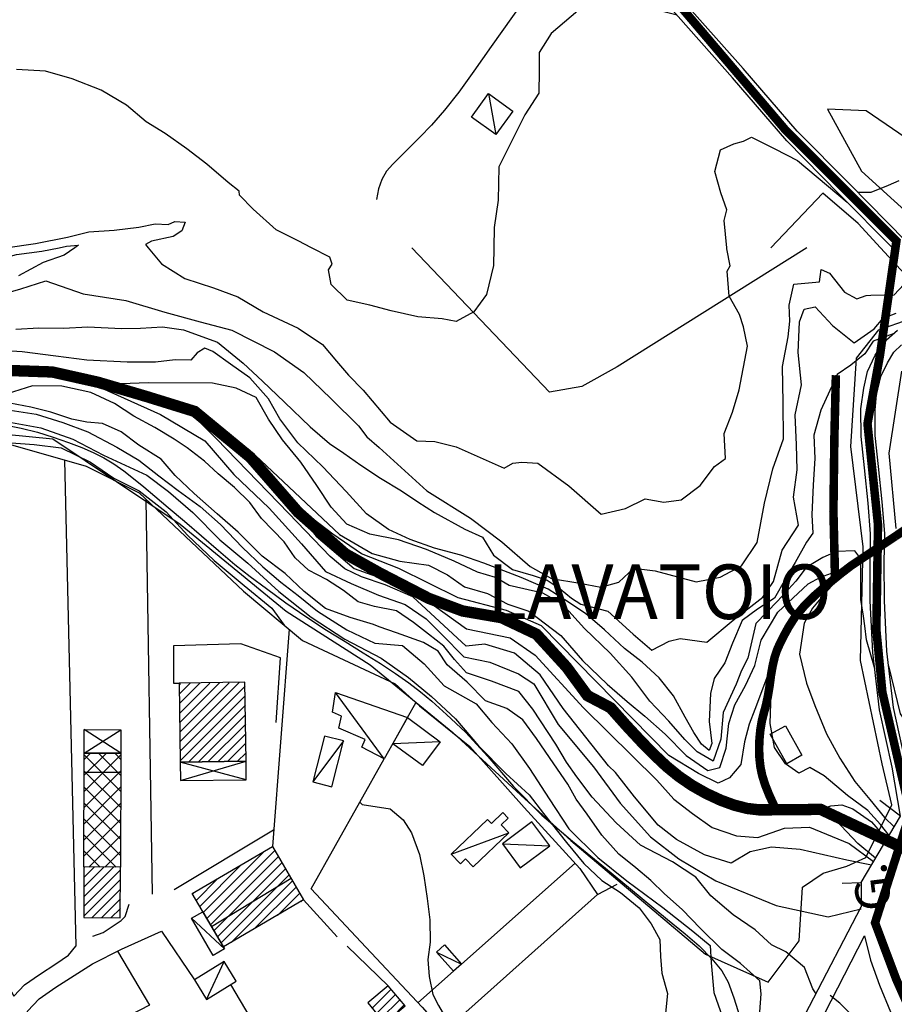
# Model space of a CAD drawing. Units: millimetres. Extents: x 1767 to 6811, y 135 to 3553.
# Drawn here: x 3653 to 3807, y 1251 to 1425 of the extents above; entities that cross this region are included whole.
import ezdxf
from ezdxf.enums import TextEntityAlignment as Align

# ---------------------------------------------------------------- set-up
doc = ezdxf.new("R2010")
doc.units = ezdxf.units.MM
doc.linetypes.add('NASCOSTA', pattern=[9.525, 6.35, -3.175])
for name, color, linetype in [('Base_topografica_5000', 8, 'Continuous'), ('CAMP', 253, 'Continuous'), ('Edifici', 4, 'Continuous'), ('FIUME', 142, 'Continuous'), ('TESTI', 7, 'Continuous'), ('Tubazione_addutrice', 20, 'NASCOSTA')]:
    doc.layers.add(name, color=color, linetype=linetype)
doc.styles.add('ARIAL', font='ARIAL.TTF')

# ---------------------------------------------------------------- blocks, each defined once
blk = doc.blocks.new('CAMP_F757FB47')
at = {"layer": 'CAMP'}
for p, q in [((1506477.239, 5063266.307), (1506480.572, 5063269.64)), ((1506478.01, 5063265.381), (1506481.344, 5063268.715)), ((1506478.782, 5063264.456), (1506482.115, 5063267.789)), ((1506480.733, 5063264.709), (1506482.887, 5063266.864))]:
    blk.add_line(p, q, dxfattribs=at)
blk = doc.blocks.new('CAMP_D08C2CEC')
at = {"layer": 'CAMP'}
for p, q in [((1506447.524, 5063283.121), (1506458.299, 5063293.896)), ((1506458.519, 5063292.419), (1506460.116, 5063294.016)), ((1506448.151, 5063282.051), (1506458.519, 5063292.419)), ((1506458.519, 5063290.722), (1506460.743, 5063292.946)), ((1506446.897, 5063284.191), (1506454.203, 5063291.497)), ((1506448.778, 5063280.98), (1506458.519, 5063290.722)), ((1506459.483, 5063289.989), (1506461.37, 5063291.875)), ((1506461.18, 5063289.989), (1506461.996, 5063290.805)), ((1506446.27, 5063285.261), (1506450.107, 5063289.098)), ((1506449.404, 5063279.91), (1506459.483, 5063289.989)), ((1506450.031, 5063278.84), (1506461.18, 5063289.989)), ((1506450.658, 5063277.77), (1506462.623, 5063289.735)), ((1506452.411, 5063277.825), (1506463.25, 5063288.665)), ((1506456.506, 5063280.224), (1506463.877, 5063287.594)), ((1506445.644, 5063286.332), (1506446.012, 5063286.7)), ((1506460.602, 5063282.623), (1506464.504, 5063286.524)), ((1506464.698, 5063285.021), (1506465.13, 5063285.454))]:
    blk.add_line(p, q, dxfattribs=at)
blk = doc.blocks.new('CAMP_200E03ED')
at = {"layer": 'CAMP'}
for p, q in [((1506426.531, 5063284.185), (1506432.993, 5063290.647)), ((1506426.537, 5063285.888), (1506431.734, 5063291.085)), ((1506426.542, 5063287.591), (1506430.043, 5063291.091)), ((1506426.548, 5063289.293), (1506428.351, 5063291.097)), ((1506426.554, 5063290.996), (1506426.66, 5063291.102)), ((1506426.525, 5063282.482), (1506432.987, 5063288.944)), ((1506427.92, 5063282.18), (1506432.981, 5063287.241)), ((1506429.611, 5063282.174), (1506432.975, 5063285.539)), ((1506431.302, 5063282.169), (1506432.97, 5063283.836))]:
    blk.add_line(p, q, dxfattribs=at)
blk = doc.blocks.new('CAMP_18270538')
at = {"layer": 'CAMP'}
for p, q in [((1506443.312, 5063323.224), (1506443.497, 5063323.409)), ((1506443.335, 5063321.55), (1506445.217, 5063323.433)), ((1506443.358, 5063319.876), (1506446.938, 5063323.456)), ((1506443.381, 5063318.203), (1506448.659, 5063323.48)), ((1506443.405, 5063316.529), (1506450.38, 5063323.504)), ((1506443.428, 5063314.855), (1506452.101, 5063323.528)), ((1506443.451, 5063313.181), (1506453.822, 5063323.552)), ((1506443.474, 5063311.507), (1506454.896, 5063322.929)), ((1506443.497, 5063309.833), (1506454.919, 5063321.255)), ((1506444.916, 5063309.555), (1506454.942, 5063319.581)), ((1506446.637, 5063309.579), (1506454.965, 5063317.907)), ((1506448.358, 5063309.602), (1506454.988, 5063316.233)), ((1506450.079, 5063309.626), (1506455.011, 5063314.559)), ((1506451.799, 5063309.65), (1506455.035, 5063312.885)), ((1506453.52, 5063309.674), (1506455.058, 5063311.211))]:
    blk.add_line(p, q, dxfattribs=at)
blk = doc.blocks.new('CAMP_FCE2AE54')
at = {"layer": 'CAMP'}
for p, q in [((1506426.599, 5063304.418), (1506433.06, 5063310.879)), ((1506426.608, 5063307.256), (1506430.441, 5063311.089)), ((1506426.618, 5063310.094), (1506427.622, 5063311.098)), ((1506433.039, 5063304.396), (1506426.62, 5063310.814)), ((1506433.048, 5063307.215), (1506429.17, 5063311.093)), ((1506433.057, 5063310.034), (1506432.008, 5063311.083)), ((1506426.589, 5063301.58), (1506433.051, 5063308.042)), ((1506433.029, 5063301.577), (1506426.61, 5063307.995)), ((1506426.58, 5063298.742), (1506433.041, 5063305.204)), ((1506433.02, 5063298.758), (1506426.601, 5063305.176)), ((1506426.57, 5063295.904), (1506433.032, 5063302.366)), ((1506433.01, 5063295.939), (1506426.592, 5063302.357)), ((1506426.561, 5063293.066), (1506433.022, 5063299.528)), ((1506433.001, 5063293.12), (1506426.582, 5063299.538)), ((1506432.208, 5063291.084), (1506426.573, 5063296.719)), ((1506427.423, 5063291.1), (1506433.013, 5063296.69)), ((1506429.37, 5063291.093), (1506426.563, 5063293.9)), ((1506430.242, 5063291.09), (1506433.003, 5063293.852))]:
    blk.add_line(p, q, dxfattribs=at)

msp = doc.modelspace()

# ---------------------------------------------------------------- linework, layer by layer
at = {"layer": 'Base_topografica_5000'}
for p, q in [((3735.18, 1411.59), (3736.45, 1404.38)), ((3660.6, 1347.15), (3662.6, 1261.67)), ((3676.09, 1270.81), (3674.98, 1340.22)), ((3700.1, 1317.4), (3697.16, 1279.21)), ((3716.84, 1294.59), (3708.26, 1306.29)), ((3720.93, 1301.84), (3722.39, 1304.45)), ((3664.08, 1295.59), (3670.53, 1299.71)), ((3670.52, 1295.57), (3664.09, 1299.73)), ((3709.65, 1297.76), (3704.3, 1290.54)), ((3726.69, 1297.58), (3718.33, 1297.23)), ((3692.58, 1290.92), (3680.96, 1294.02)), ((3704, 1271.74), (3716.84, 1294.59)), ((3670.51, 1292.22), (3664.06, 1292.18)), ((3679.89, 1271.59), (3697.39, 1282.14)), ((3728.58, 1277.83), (3738.76, 1281.58)), ((3737.61, 1279.64), (3745.94, 1279.27)), ((3730.42, 1258.51), (3750.41, 1276.25)), ((3700.48, 1273.54), (3686.48, 1265.04)), ((3800.72, 1272.86), (3800.72, 1268.59)), ((3754.32, 1270.73), (3757.77, 1272.54)), ((3708.56, 1263.32), (3702.66, 1269.81)), ((3682.92, 1266.55), (3688.75, 1261.18)), ((3779.51, 1220.98), (3801.3, 1263.47)), ((3717.55, 1254.7), (3710.33, 1261.66)), ((3726.01, 1260.6), (3730.42, 1258.51)), ((3685.56, 1252.29), (3688.67, 1258.95)), ((3722.76, 1251.71), (3728.99, 1257.24)), ((3689.81, 1254.89), (3693.22, 1249.18))]:
    msp.add_line(p, q, dxfattribs=at)
for points in [[(3748.94, 1438.49), (3743.8, 1431.35), (3739.37, 1425.15), (3735.65, 1419.88), (3732.62, 1415.53), (3729.94, 1411.83), (3727.45, 1408.67), (3725.17, 1406.06), (3723.09, 1403.95), (3721.25, 1402.12), (3719.67, 1400.53), (3718.33, 1399.18), (3717.25, 1397.94), (3716.41, 1396.5), (3715.83, 1394.83), (3715.49, 1392.94)], [(3768.33, 1425.35), (3761.56, 1427.1), (3757.41, 1428.72), (3753.82, 1428.92), (3750.9, 1426.17), (3746.19, 1422.14), (3744.07, 1418.81), (3744.09, 1415.6), (3744.02, 1411.67), (3741.57, 1407.83), (3737, 1398.7), (3736.89, 1392.83), (3736.14, 1388.03), (3736.09, 1384.49)], [(3809.71, 1384.49), (3808.54, 1385.66), (3798.69, 1395.63), (3789.47, 1404.96), (3779.95, 1416.01), (3768.51, 1428.92)], [(3806.19, 1384.49), (3796.91, 1393.87), (3787.63, 1403.26), (3778.07, 1414.36), (3766.71, 1427.18)], [(3704.04, 1384.49), (3701.72, 1385.7), (3697.85, 1387.63), (3693.81, 1391.27), (3691.37, 1393.7), (3691.32, 1394.43), (3689.37, 1395.95), (3685.66, 1399.18), (3682.1, 1401.88), (3678.3, 1404.57), (3674.98, 1406.6), (3671.53, 1409.55), (3667.06, 1412.2), (3661.97, 1414.18), (3657.26, 1415.56), (3652.17, 1415.84)], [(3830.71, 1384.49), (3825.17, 1386.33), (3813.1, 1400.69), (3801.57, 1408.53), (3794.76, 1408.83), (3800.78, 1397.95), (3812.26, 1387.52), (3815.03, 1384.49)], [(3777.09, 1384.49), (3776.6, 1389.28), (3777.09, 1391.13), (3776.01, 1394.15), (3774.95, 1397.88), (3775.99, 1401.69), (3778.33, 1402.75), (3779.99, 1403.22), (3781.45, 1403.9), (3785.55, 1401.86), (3789.52, 1399.82), (3798.27, 1392.5)], [(3800.05, 1394.26), (3802.48, 1394.28), (3805.49, 1395.46), (3807.41, 1396.3)], [(3804.09, 1384.49), (3800.18, 1388.74), (3793.94, 1394.09), (3784.81, 1384.49)], [(3650.25, 1384.49), (3655.52, 1385.24), (3661.11, 1386.33), (3664.89, 1387.3), (3669.34, 1387.56), (3673.69, 1388.08), (3676.56, 1388.66), (3678.82, 1388.56), (3679.98, 1389.07), (3681.81, 1388.97), (3681.26, 1387.44), (3679.7, 1386.46), (3675.89, 1385.65), (3674.86, 1385.06), (3675.33, 1384.49)], [(3584.41, 1384.49), (3583.72, 1380.22), (3584.39, 1361.5), (3593.29, 1352.06), (3616.92, 1351.79), (3637.12, 1353), (3658.54, 1350.9), (3680.97, 1335.84), (3699.6, 1320.55), (3714.38, 1311.13), (3728.88, 1299.21), (3741.54, 1287.58), (3749.63, 1280.21), (3773.33, 1260.22), (3784.36, 1255.32), (3789.78, 1262.59), (3790.41, 1272), (3794.01, 1274.49), (3798.18, 1275.73), (3801.54, 1277.25), (3806.13, 1286.53)], [(3618.2, 1384.49), (3619.42, 1383.18), (3621.37, 1381.13), (3626.71, 1379.74), (3630.94, 1379.77), (3635.35, 1380.54), (3640.3, 1380.69), (3646.7, 1381.74), (3652.18, 1383.31), (3656.6, 1383.9), (3659.65, 1384.49)], [(3662.43, 1384.49), (3660.55, 1383.15), (3656.86, 1381.86), (3652.54, 1379.52)], [(3659.65, 1384.49), (3660.95, 1384.74), (3663.05, 1384.93), (3662.43, 1384.49)], [(3675.33, 1384.49), (3677.66, 1381.65), (3681.76, 1379.04), (3686.83, 1377.4), (3691.09, 1375.87), (3695.57, 1373.22), (3701.67, 1370.32), (3705.96, 1367.49), (3708.44, 1364.52), (3710.55, 1362.07), (3713.11, 1359.42), (3717.89, 1353.82), (3722.55, 1350.53), (3725.76, 1350.38), (3729.48, 1349.49), (3733.2, 1347.83), (3737.95, 1345.7), (3739.46, 1346.6), (3741.02, 1346.78), (3743.84, 1346.61), (3749.31, 1342.61), (3754.99, 1337.6), (3759.24, 1338.61), (3762.72, 1340.35), (3766, 1339.76), (3769.03, 1340.15), (3772.37, 1342.65), (3774.93, 1346.03), (3776.85, 1347.4), (3776.61, 1351.79), (3778.11, 1355.56), (3779.24, 1359.5), (3780.72, 1367.18), (3779.99, 1370.59), (3779.31, 1372.76), (3777.47, 1375.94), (3777.16, 1380.34), (3777.67, 1381.31), (3777.11, 1384.3), (3777.09, 1384.49)], [(3736.09, 1384.49), (3736.05, 1381.35), (3734.79, 1376.23), (3732.57, 1373.22), (3729.51, 1371.49), (3727.02, 1372), (3722.73, 1372.32), (3718.06, 1373.36), (3714.29, 1374.4), (3710.29, 1375.28), (3707.49, 1377.99), (3707.03, 1380.62), (3707.69, 1381.6), (3707.28, 1382.8), (3704.04, 1384.49)], [(3791.15, 1384.49), (3757.8, 1363.54), (3751.58, 1360.1), (3745.88, 1359.09), (3721.7, 1384.49)], [(3806.13, 1286.53), (3804.4, 1293.74), (3800.58, 1311.92), (3801.07, 1331.88), (3798.92, 1349.54), (3799.86, 1365.04), (3803.79, 1370.03), (3809.14, 1371.89), (3815.13, 1367.99), (3818.92, 1369.03), (3810.43, 1377.61), (3804.09, 1384.49)], [(3806.77, 1383.91), (3806.19, 1384.49)], [(3649.44, 1376.24), (3652.94, 1377.27), (3657.32, 1378.65), (3663.9, 1376.38), (3671.41, 1375.18), (3678.25, 1373.14), (3684.45, 1371.43), (3690.06, 1370.01), (3697.54, 1366.18), (3702.68, 1362.52), (3707.51, 1357.89), (3712.3, 1353.15), (3713.8, 1351.2), (3715.93, 1349.34), (3724.31, 1341.72), (3731.98, 1336.92), (3737.51, 1332.75), (3742.48, 1328.42), (3746.24, 1326.33), (3751.21, 1325.47), (3754.95, 1324.77), (3758.12, 1325.68), (3760.73, 1328.15), (3764.5, 1327.65), (3771.68, 1325.75), (3775.94, 1326.53), (3779.66, 1328.54), (3782.43, 1332.67), (3783.69, 1339.54), (3785.15, 1345.61), (3787.05, 1350.9), (3787.01, 1357.22), (3786.86, 1363.6), (3787.88, 1368.83), (3788.18, 1371.59), (3788.04, 1374.4), (3788.88, 1378.06), (3793.38, 1378.51), (3793.66, 1380.68), (3795.14, 1379.99), (3797.78, 1376.68), (3799.92, 1375.51), (3801.6, 1376.09), (3802.4, 1376.13), (3806.54, 1376.18), (3808.23, 1378.01)], [(3652.07, 1370.18), (3656.09, 1370.41), (3660.44, 1370.34), (3664.73, 1370.58), (3670.64, 1370.27), (3673.99, 1370.31), (3677.82, 1370.57), (3681.53, 1370.07), (3687.52, 1367.87), (3692.02, 1364.19), (3695.42, 1361.03), (3699.31, 1357.33), (3703.79, 1352.98), (3707.23, 1350.08), (3709.73, 1348.33), (3712.7, 1346.27), (3716.19, 1343.94), (3719.88, 1341.7), (3722.76, 1339.82), (3725.69, 1337.9), (3731.02, 1334.99), (3734.13, 1333.56), (3736.06, 1330.39), (3739.39, 1327.89), (3743.01, 1326.85), (3745.47, 1325.99), (3747.78, 1324.47), (3749.77, 1322.86), (3751.41, 1321.81), (3756.18, 1320.59), (3760.61, 1316.54), (3763.89, 1313.68), (3766.97, 1315.3), (3768.89, 1315.74), (3773.58, 1315.11), (3778.19, 1319), (3780.23, 1320.54), (3783.39, 1323), (3785.31, 1325.78), (3786.82, 1331.32), (3789.67, 1335.68), (3788.81, 1340.59), (3789.46, 1345.41), (3789.33, 1349.82), (3789.09, 1355.09), (3790.24, 1360.39), (3789.62, 1366.08), (3789.84, 1371.44), (3790.68, 1373.67), (3792.64, 1374.09), (3795.66, 1370.83), (3799.49, 1367.74), (3802.99, 1370.23), (3804.58, 1372.09), (3806.86, 1372.98)], [(3807.62, 1284.51), (3806.17, 1293.14), (3803.94, 1303.19), (3802.75, 1313.32), (3802.3, 1322.36), (3802.28, 1329.19), (3802.35, 1334.15), (3801.92, 1339.57), (3801.27, 1345.77), (3800.69, 1351.3), (3800.67, 1356.17), (3801.16, 1359.8), (3801.84, 1362.7), (3803.15, 1365.56), (3804.72, 1367.87), (3807.07, 1370.01)], [(3806.34, 1369.34), (3802.84, 1368.03), (3801.35, 1365.81), (3798.9, 1363.83), (3796.47, 1362.2), (3793.64, 1355.89), (3792.37, 1351.51), (3792.58, 1347.4), (3792.25, 1342.77), (3792.05, 1337.52), (3792.2, 1334.29), (3791.08, 1332.68), (3789.11, 1329.13), (3787.38, 1326.28), (3785.46, 1322.85), (3782.48, 1320.92), (3779.77, 1318.91), (3778.09, 1314.93), (3776.72, 1311.47), (3774.88, 1308.7), (3774.19, 1306.1), (3773.99, 1301.14), (3774.46, 1297.31), (3773.99, 1296.07), (3772.6, 1297.18), (3771.3, 1299.22), (3769.75, 1301.91), (3767.68, 1305.66), (3765.18, 1308.83), (3762.2, 1311.59), (3759.09, 1314.01), (3755.59, 1317.27), (3752.23, 1320.15), (3748.59, 1322.58), (3745.66, 1324.41), (3740.94, 1326.51), (3734.36, 1329.01), (3730.32, 1330.44), (3725.68, 1331.65), (3721.37, 1333.16), (3717.58, 1334.9), (3713.71, 1337.67), (3710.16, 1341.61), (3706.05, 1345.95), (3701.65, 1350.17), (3698.5, 1354.37), (3696.48, 1357.91), (3693.21, 1361.62), (3689.8, 1364.03), (3686.68, 1366.21), (3685.3, 1366.82), (3683.92, 1365.97), (3682.83, 1364.69), (3680.05, 1364.77), (3676.62, 1364.35), (3671.64, 1364.37), (3664.54, 1364.69), (3659.08, 1365.43), (3653.17, 1366.15), (3645.67, 1366.63)], [(3808.53, 1294), (3806.41, 1303.61), (3805.24, 1313.53), (3804.8, 1322.41), (3804.78, 1329.17), (3804.85, 1334.23), (3804.4, 1339.8), (3803.76, 1346.03), (3803.18, 1351.47), (3803.16, 1355.97), (3803.41, 1358.64), (3804.18, 1361.85), (3805.35, 1364.25), (3806.48, 1366.1), (3807.81, 1367.38)], [(3649.26, 1362.96), (3658.46, 1362.63), (3666.49, 1360.83), (3675.02, 1358.32), (3683.5, 1355.7), (3693.29, 1347.62), (3701.69, 1337.98), (3709.99, 1330.66), (3716.13, 1327.24), (3724.69, 1322.81), (3730.61, 1320.6), (3737.46, 1319.43), (3743.61, 1316.52), (3748.93, 1310.72), (3752.57, 1305.72), (3756.65, 1303.58), (3759.43, 1300.45), (3761.99, 1297.68), (3764.34, 1295.29), (3766.5, 1293.27), (3768.69, 1291.48), (3771.02, 1289.9), (3773.48, 1288.5), (3776.03, 1287.32), (3778.45, 1286.44), (3780.67, 1285.88), (3782.71, 1285.64), (3784.75, 1285.63), (3787.23, 1285.65), (3790.17, 1285.68), (3793.58, 1285.72), (3804.71, 1279.6)], [(3807.79, 1362.8), (3805.56, 1348.34), (3806.79, 1335.11)], [(3792.78, 1253.26), (3792.23, 1254.15), (3790.76, 1257.93), (3787.48, 1260.65), (3784.93, 1261.9), (3782.04, 1264.54), (3778.2, 1267.18), (3774.29, 1270.49), (3771.63, 1273.79), (3767.53, 1276.47), (3761.91, 1279.4), (3757.6, 1283.35), (3753.4, 1287.84), (3750.69, 1291.45), (3748.88, 1294), (3747.04, 1297.15), (3742.94, 1303.32), (3740.5, 1306.44), (3735.68, 1308.26), (3731.3, 1309.75), (3729.2, 1312.09), (3727.32, 1314.42), (3724.61, 1316.54), (3721.98, 1318.56), (3719.02, 1320.65), (3715.13, 1321.41), (3712.27, 1322.22), (3709.68, 1324.22), (3706.66, 1326.13), (3703.53, 1327.76), (3701.18, 1329.97), (3699.22, 1332.77), (3695.25, 1336.87), (3693.2, 1339.68), (3690.53, 1342.29), (3687.63, 1344.73), (3685.21, 1346.94), (3682.15, 1349.27), (3679.92, 1350.8), (3676.51, 1352.84), (3672.81, 1354.84), (3669.41, 1357.08), (3665.23, 1359.05), (3660.16, 1360.11), (3654.95, 1360.2), (3649.41, 1358.46)], [(3803.06, 1310.68), (3801.62, 1315.53), (3801.34, 1317.99), (3801.11, 1319.68), (3800.67, 1322.6), (3800.65, 1329.75), (3799.59, 1331.17), (3796.36, 1331.07), (3793.99, 1329.99), (3791.02, 1328.24), (3789.22, 1325.83), (3785.97, 1322.3), (3782.17, 1318.39), (3780.78, 1312.33), (3779.68, 1310.13), (3778.71, 1307.74), (3776.43, 1302.73), (3776, 1298.07), (3774.7, 1294.2), (3771.86, 1295.84), (3769.67, 1297.97), (3766.86, 1301.25), (3763.57, 1304.71), (3760.38, 1308.95), (3756.58, 1313.2), (3752.07, 1317.52), (3748.21, 1321.82), (3744.71, 1323.76), (3738.83, 1325.09), (3736.4, 1326.51), (3733.23, 1327.44), (3729.16, 1329.38), (3724.29, 1331.43), (3719.35, 1333.1), (3714.31, 1334.12), (3710.28, 1335.88), (3707.49, 1338.84), (3704.98, 1342.69), (3702.19, 1346.77), (3698.95, 1350.71), (3696.5, 1354.31), (3694.33, 1358.15), (3690.78, 1359.8), (3686.63, 1360.65), (3675.31, 1360.71), (3665.87, 1360.36), (3677.5, 1355.16), (3685.28, 1350.55), (3690.37, 1344.61), (3696.6, 1338.66), (3702.26, 1332.42), (3706.51, 1327.52), (3711.03, 1325.44), (3715.85, 1323.36), (3720.52, 1321.72), (3724.2, 1319.2), (3727.03, 1316.38), (3730.85, 1312.51), (3735.38, 1311.62), (3740.47, 1309.54), (3743.16, 1307.76), (3747.4, 1300.63), (3753.63, 1293.2), (3758.3, 1286.81), (3763.68, 1280.86), (3768.63, 1277), (3775.14, 1273.14), (3785.75, 1268.83), (3794.92, 1266.82), (3800.72, 1268.24)], [(3649.52, 1356.15), (3655.63, 1355.23), (3660.34, 1353.77), (3664.71, 1352.13), (3669.83, 1349.38), (3673.68, 1347.1), (3677.19, 1344.36), (3680.61, 1341.81), (3684.46, 1338.97), (3688.03, 1335.79), (3691.88, 1331.76), (3695.49, 1328.36), (3698.64, 1325.68), (3701.71, 1323.31), (3705.09, 1320.55), (3710.25, 1317.31), (3715.16, 1314.96), (3720.03, 1314.51), (3723.85, 1311.33), (3727.37, 1307.42), (3732.98, 1304.26), (3735.74, 1301.01), (3739.25, 1297.25), (3742.41, 1292.89), (3745.83, 1287.55), (3749.3, 1282.26), (3754.39, 1277.27), (3759.47, 1273.16), (3765.8, 1268.44), (3771.09, 1264.3), (3774.16, 1261.78), (3774.32, 1258.7), (3774.81, 1253.51), (3776.33, 1249.16)], [(3782.89, 1250.08), (3783.12, 1253.28), (3782.86, 1255.58), (3779.51, 1258.6), (3776.23, 1261.06), (3772.46, 1264.74), (3769.24, 1268.1), (3766.12, 1270.87), (3763.73, 1273.19), (3761.08, 1275.43), (3758.1, 1277.84), (3755.1, 1281.16), (3752.54, 1284.84), (3750.58, 1287.49), (3749.1, 1290.12), (3746.66, 1293.71), (3743.62, 1298.18), (3741.22, 1301.47), (3738.39, 1303.44), (3734.63, 1304.78), (3731.41, 1308.08), (3727.88, 1311.13), (3726.31, 1313.55), (3723.75, 1315.08), (3719, 1316.74), (3715.95, 1317.83), (3714.96, 1318.22), (3710.85, 1319.44), (3706.53, 1321.05), (3702.75, 1324.02), (3699.4, 1327.18), (3695.36, 1330.23), (3691.16, 1334.47), (3687.44, 1337.7), (3683.41, 1341.26), (3680.05, 1344.42), (3677.61, 1347.29), (3673.69, 1349.73), (3670.56, 1352.11), (3667.26, 1353.59), (3664.54, 1353.79), (3661.87, 1354.35), (3658.22, 1355.59), (3654.68, 1356.43), (3651.02, 1357.14)], [(3802.51, 1275.89), (3798.17, 1276.76), (3789.97, 1278.66), (3784.95, 1279.06), (3781.16, 1278.26), (3777.84, 1276.26), (3773.13, 1277.74), (3768.26, 1280.4), (3764.98, 1282.95), (3760.85, 1287.94), (3757.53, 1292.21), (3756.27, 1293.38), (3748.28, 1303.45), (3744.26, 1309.36), (3739.76, 1313.17), (3734.51, 1314.75), (3731.25, 1314.4), (3726.58, 1318.72), (3721.88, 1323.07), (3716.98, 1325.19), (3712.86, 1326.59), (3709.92, 1328.01), (3707.3, 1330.2), (3700.04, 1337.76), (3687.27, 1350.95), (3682.13, 1356.12), (3684.2, 1356.05), (3693.21, 1348.88), (3708.94, 1334.02), (3714.73, 1330.69), (3719.57, 1329.37), (3724.59, 1328.66), (3727.98, 1326.98), (3730.95, 1324.86), (3735.01, 1323.7), (3738.57, 1321.77), (3742.25, 1320.58), (3747.89, 1316.29), (3751.71, 1311.92), (3756.05, 1307.7), (3759.56, 1304.7), (3762.69, 1302.11), (3766.25, 1298.93), (3769.95, 1295.21), (3773.76, 1292.53), (3775.87, 1293.07), (3776.96, 1296.47), (3777.41, 1300.83), (3778.49, 1304.09), (3780.39, 1307.51), (3782.01, 1311.02), (3783.15, 1315.48), (3786.08, 1320.37), (3791.4, 1325.4), (3793.54, 1326.52), (3798.74, 1328.41), (3796.1, 1325.62), (3793.91, 1323.22), (3792.16, 1321.11), (3790.67, 1318.44), (3789.89, 1313.02), (3791.11, 1307.93), (3792.54, 1304), (3794.62, 1299.01), (3796.97, 1294.7), (3799.61, 1290.64), (3802.22, 1287.47), (3804.81, 1284.27), (3806.52, 1282.66)], [(3650.32, 1353.25), (3653, 1352.73), (3655.85, 1352.02), (3658.63, 1351.17), (3661.29, 1350.23), (3663.64, 1349.33), (3665.67, 1348.46), (3667.54, 1347.51), (3669.31, 1346.47), (3671.03, 1345.27), (3672.74, 1343.91), (3674.55, 1342.41), (3676.51, 1340.78), (3678.86, 1338.8), (3681.69, 1336.4), (3684.7, 1333.82), (3687.7, 1331.21), (3690.59, 1328.76), (3693.26, 1326.65), (3696.12, 1324.53), (3699.54, 1322.06), (3703.21, 1319.51), (3706.67, 1317.25), (3709.96, 1315.22), (3713.15, 1313.25), (3716.16, 1311.37), (3718.83, 1309.62), (3721.18, 1307.98), (3723.24, 1306.4), (3725.2, 1304.73), (3727.8, 1302.4), (3731.1, 1299.28), (3735.03, 1295.01), (3739.57, 1289.72), (3744.56, 1284.7), (3749.95, 1280.12), (3755.75, 1275.36), (3761.83, 1270.33), (3766.66, 1266.35), (3769.75, 1263.83), (3772.19, 1261.69), (3774.46, 1259.45), (3776.23, 1257.3), (3777.31, 1255.33), (3778.31, 1252.57), (3779.69, 1248.29)], [(3651.28, 1353.75), (3656.47, 1352.82), (3662.1, 1350.84), (3667.48, 1348.02), (3675.06, 1344.48), (3678.88, 1341.6), (3683.15, 1337.94), (3687.94, 1333.14), (3692.83, 1329), (3698.32, 1324.04), (3703.98, 1319.51), (3709.92, 1315.63), (3716.3, 1312.29), (3721.13, 1308.92), (3725.16, 1305.56), (3729.39, 1301.61), (3733.44, 1296.86), (3738.21, 1292), (3742.32, 1288.27), (3744.83, 1285.01), (3748.87, 1279.9), (3751.96, 1276.19), (3755.12, 1273.2), (3758.36, 1271.07), (3761.67, 1268.42), (3763.75, 1265.56), (3765.29, 1262.85), (3765.41, 1259.83), (3765.65, 1256.88), (3766.63, 1253.34), (3766.24, 1249.27)], [(3641.48, 1350.54), (3651.1, 1349.86), (3664.42, 1346.06), (3673.75, 1341.38), (3692.11, 1324.1), (3702.49, 1315.4), (3718.73, 1307.76), (3723.02, 1303.89), (3731.86, 1296.74), (3741.44, 1286.04), (3751.26, 1275.32), (3754.32, 1270.73), (3727.33, 1246.58)], [(3650.48, 1350.23), (3655.25, 1349.89), (3660.02, 1349.3), (3665.2, 1346.77), (3669.28, 1343.93), (3673.73, 1341.7), (3678.51, 1338.04), (3682.24, 1333.92), (3686.92, 1329.49), (3692.22, 1325.08), (3697.09, 1321.12), (3699.24, 1318.13)], [(3805.62, 1281.14), (3804.09, 1283.07), (3801.88, 1285.51), (3798.31, 1288.17), (3794.18, 1291.61), (3791.7, 1293.06), (3789.74, 1292.09), (3787.43, 1293.69), (3785.45, 1296.61), (3784.72, 1300.79), (3784.89, 1306.12), (3785.82, 1313.42), (3782, 1303.28), (3781.04, 1300.7), (3780.17, 1297.59), (3779.57, 1293.63), (3777.58, 1291.27), (3775.57, 1290.29), (3772.08, 1292.04), (3766.9, 1295.18), (3744.52, 1317.96), (3738.32, 1320.7), (3729.83, 1322.93), (3719.38, 1328.08), (3712.84, 1330.65), (3707.78, 1334.08), (3699.63, 1340.34), (3704.84, 1333.74), (3711.54, 1328.08), (3721.5, 1324.48), (3731.3, 1317.45), (3738.97, 1315.9), (3743.38, 1312.82), (3751.87, 1303.56), (3764.77, 1290.87), (3767.76, 1287.48), (3771.04, 1284.99), (3774.48, 1282.54), (3778.8, 1281.06), (3782.56, 1280.77), (3787.21, 1282.4), (3791.6, 1282.56), (3798.61, 1279.71), (3802.9, 1276.54)], [(3800.33, 1329.52), (3798.95, 1328.57), (3797.18, 1327.22), (3795.02, 1325.45), (3792.62, 1323.38), (3790.62, 1321.39), (3789.06, 1319.52), (3787.95, 1317.78), (3787.09, 1316.21), (3786.41, 1314.83), (3785.89, 1313.66), (3785.51, 1312.5), (3785.16, 1311.05), (3784.86, 1309.31), (3784.59, 1307.35), (3784.29, 1305.54), (3783.95, 1303.95), (3783.58, 1302.58), (3783.24, 1301.21), (3782.99, 1299.7), (3782.83, 1298.05), (3782.77, 1296.33), (3782.82, 1294.7), (3783, 1293.16), (3783.3, 1291.7), (3783.8, 1290.1), (3784.5, 1288.31), (3785.74, 1285.64)], [(3697.84, 1300.96), (3698.58, 1312.36), (3691.62, 1314.81), (3679.79, 1314.47), (3679.79, 1307.88), (3680.76, 1307.9)], [(3805.54, 1310.94), (3807.58, 1302.5), (3809.4, 1299.93), (3811.11, 1299.69), (3816.03, 1297.94), (3816.99, 1296.84), (3817.46, 1294.97), (3816.92, 1292.53)], [(3712.55, 1286.95), (3712.97, 1286.54), (3717.85, 1285.81), (3720.19, 1283.88), (3721.63, 1281.58), (3723.02, 1277.77), (3723.78, 1274.04), (3724.39, 1270.05), (3724.84, 1266.26), (3724.94, 1262.37), (3724.49, 1259.28), (3724.74, 1256.3), (3725.38, 1253.13), (3726.4, 1251.23), (3727.89, 1248.61), (3729.59, 1245.43), (3733.08, 1240.87), (3736.65, 1235.87), (3742.99, 1228.77), (3755.11, 1213.33)], [(3797.39, 1272.72), (3800.72, 1272.86), (3807.62, 1284.51), (3804.02, 1287.27)], [(3803.23, 1277.1), (3800.14, 1279.71), (3796.18, 1283.88), (3793.56, 1285.73), (3795.38, 1286.33), (3797.28, 1286.53), (3799.27, 1285.79), (3802.55, 1283.53), (3805.2, 1280.43)], [(3704, 1271.74), (3711.83, 1263.38), (3723.48, 1250.93), (3727.33, 1246.58), (3752.78, 1214.21), (3755.05, 1213.3)], [(3665.56, 1263.39), (3667.42, 1264.06), (3670.56, 1266.18), (3671.28, 1266.88), (3671.97, 1269.06)], [(3764.45, 1218.11), (3766.97, 1219.75), (3771.77, 1220.87), (3773.98, 1221.25), (3777.17, 1222.6), (3781.75, 1232.52), (3791.65, 1251.09), (3800.72, 1268.59)], [(3653.7, 1248.34), (3654.08, 1250.2), (3656.18, 1252.4), (3659.09, 1254.47), (3665.51, 1258.54), (3670.65, 1261.14), (3677.67, 1264.27), (3683.44, 1255.76)], [(3644.2, 1262.85), (3645.18, 1261.68), (3647.54, 1260.23), (3649.31, 1257.71), (3650.38, 1255.29), (3651.67, 1252.84), (3653.55, 1254.84), (3656.21, 1256.67), (3659.06, 1258.56), (3661.3, 1260.07), (3662.6, 1261.67)], [(3801.3, 1263.47), (3802.34, 1259.2), (3803.94, 1254.78), (3805.87, 1250.1), (3808.08, 1245.1), (3810.56, 1239.77), (3813.21, 1234.31), (3815.81, 1229.14), (3818.35, 1224.26), (3820.82, 1219.69), (3822.89, 1215.8), (3824.4, 1212.79), (3825.36, 1210.64), (3825.8, 1209.24), (3825.9, 1208.03), (3825.7, 1206.96), (3825.19, 1206.02)], [(3669.94, 1260.78), (3675.56, 1251.28), (3657.86, 1242.11)], [(3823.32, 1214.95), (3819.27, 1219.66), (3817.18, 1222.54), (3814.28, 1225.03), (3809.87, 1229.96), (3804.6, 1238.04), (3802.15, 1243.85), (3799.95, 1248.66), (3796.95, 1251.62), (3795.28, 1252.98)]]:
    msp.add_lwpolyline(points, dxfattribs=at)
at = {"layer": 'Edifici'}
msp.add_line((3681, 1290.76), (3692.53, 1294.18), dxfattribs=at)
for points in [[(3739.44, 1408.52), (3736.45, 1404.38), (3732.19, 1407.45), (3735.18, 1411.59), (3739.44, 1408.52)], [(3680.96, 1294.02), (3692.53, 1294.18), (3692.34, 1308.06), (3680.76, 1307.9), (3680.96, 1294.02)], [(3716.84, 1294.59), (3712.89, 1296.67), (3713.46, 1298.01), (3708.83, 1299.97), (3709.31, 1302.13), (3707.71, 1302.81), (3708.26, 1306.29), (3720.93, 1301.84), (3716.84, 1294.59)], [(3723.58, 1293.4), (3718.33, 1297.23), (3720.93, 1301.84), (3726.69, 1297.58), (3723.58, 1293.4)], [(3787.61, 1293.73), (3784.71, 1298.93), (3787.39, 1300.42), (3790.29, 1295.22), (3787.61, 1293.73)], [(3664.09, 1299.73), (3670.53, 1299.71), (3670.52, 1295.57), (3664.08, 1295.59), (3664.09, 1299.73)], [(3707.64, 1289.7), (3709.65, 1297.76), (3706.32, 1298.59), (3704.3, 1290.54), (3707.64, 1289.7)], [(3664.08, 1295.59), (3670.52, 1295.57), (3670.45, 1275.57), (3664.01, 1275.59), (3664.08, 1295.59)], [(3681, 1290.76), (3692.58, 1290.92), (3692.53, 1294.18), (3680.96, 1294.02), (3681, 1290.76)], [(3728.58, 1277.83), (3734.98, 1283.95), (3735.67, 1283.24), (3737.68, 1285.16), (3738.63, 1284.16), (3737.41, 1283), (3738.76, 1281.58), (3732.49, 1275.59), (3731.14, 1277), (3730.22, 1276.11), (3728.58, 1277.83)], [(3737.61, 1279.64), (3740.73, 1275.42), (3745.94, 1279.27), (3742.82, 1283.49), (3737.61, 1279.64)], [(3683.03, 1270.93), (3697.16, 1279.21), (3702.66, 1269.81), (3688.54, 1261.54), (3683.03, 1270.93)], [(3663.98, 1266.67), (3670.42, 1266.65), (3670.45, 1275.57), (3664.01, 1275.59), (3663.98, 1266.67)], [(3686.75, 1260.01), (3682.92, 1266.55), (3684.91, 1267.72), (3688.75, 1261.18), (3686.75, 1260.01)], [(3727.44, 1261.87), (3730.42, 1258.51), (3728.99, 1257.24), (3726.01, 1260.6), (3727.44, 1261.87)], [(3685.56, 1252.29), (3690.79, 1255.49), (3688.67, 1258.95), (3683.44, 1255.76), (3685.56, 1252.29)], [(3713.94, 1251.7), (3716.91, 1248.14), (3720.52, 1251.14), (3717.55, 1254.7), (3713.94, 1251.7)]]:
    msp.add_lwpolyline(points, close=True, dxfattribs=at)
at = {"layer": 'FIUME', "linetype": 'ByBlock'}
for points, const_width in [([(3862.58, 1384.49), (3860.85, 1381.63), (3854.43, 1371.11), (3848.11, 1361.56), (3844.13, 1356.61), (3837.78, 1351.17), (3830.89, 1347.46), (3823.98, 1343.68), (3812.29, 1338.29), (3808.74, 1335.11), (3806.68, 1333.7)], 1.5), ([(3649.26, 1362.95), (3658.45, 1362.63), (3666.48, 1360.83), (3675.01, 1358.32), (3683.5, 1355.69), (3693.29, 1347.62), (3701.69, 1337.98), (3709.98, 1330.66), (3716.12, 1327.23), (3724.68, 1322.81), (3730.61, 1320.6), (3737.46, 1319.42), (3743.61, 1316.51), (3748.92, 1310.71), (3752.57, 1305.72), (3756.64, 1303.58), (3759.42, 1300.44), (3761.99, 1297.68), (3764.34, 1295.29), (3766.49, 1293.26), (3768.68, 1291.48), (3771.01, 1289.89), (3773.47, 1288.5), (3776.03, 1287.31), (3778.44, 1286.43), (3780.67, 1285.87), (3782.71, 1285.63), (3784.75, 1285.63), (3787.23, 1285.65), (3790.17, 1285.67), (3793.57, 1285.71), (3810.31, 1277.86)], 2), ([(3796.26, 1362.06), (3795.99, 1350.78), (3795.83, 1338.09), (3796.03, 1329.99), (3796.1, 1326.33)], 1.5), ([(3806.68, 1333.7), (3798.95, 1328.57), (3797.18, 1327.21), (3795.01, 1325.45), (3792.62, 1323.38), (3790.61, 1321.39), (3789.06, 1319.52), (3787.95, 1317.77), (3787.09, 1316.2), (3786.4, 1314.83), (3785.89, 1313.66), (3785.5, 1312.49), (3785.16, 1311.04), (3784.85, 1309.31), (3784.59, 1307.34), (3784.29, 1305.54), (3783.95, 1303.95), (3783.57, 1302.58), (3783.23, 1301.21), (3782.98, 1299.7), (3782.82, 1298.05), (3782.76, 1296.33), (3782.82, 1294.69), (3782.99, 1293.16), (3783.3, 1291.69), (3783.79, 1290.1), (3784.5, 1288.31), (3785.73, 1285.64)], 1.5)]:
    msp.add_lwpolyline(points, dxfattribs=dict(at, const_width=const_width))
at = {"layer": 'FIUME', "flags": 128}
for points in [[(3649.26, 1362.95), (3658.45, 1362.63), (3666.48, 1360.83), (3675.01, 1358.32), (3683.5, 1355.69), (3693.29, 1347.62), (3701.69, 1337.98), (3709.98, 1330.66), (3716.12, 1327.23), (3724.68, 1322.81), (3730.61, 1320.6), (3737.46, 1319.42), (3743.61, 1316.51), (3748.92, 1310.71), (3752.57, 1305.72), (3756.64, 1303.58), (3759.42, 1300.44), (3761.99, 1297.68), (3764.34, 1295.29), (3766.49, 1293.26), (3768.68, 1291.48), (3771.01, 1289.89), (3773.47, 1288.5), (3776.03, 1287.31), (3778.44, 1286.43), (3780.67, 1285.87), (3782.71, 1285.63), (3784.75, 1285.63), (3787.23, 1285.65), (3790.17, 1285.67), (3793.57, 1285.71), (3804.71, 1279.59)], [(3796.26, 1362.06), (3795.99, 1350.78), (3795.83, 1338.09), (3796.03, 1329.99), (3796.1, 1326.33)], [(3800.32, 1329.52), (3798.95, 1328.57), (3797.18, 1327.21), (3795.01, 1325.45), (3792.62, 1323.38), (3790.61, 1321.39), (3789.06, 1319.52), (3787.95, 1317.77), (3787.09, 1316.2), (3786.4, 1314.83), (3785.89, 1313.66), (3785.5, 1312.49), (3785.16, 1311.04), (3784.85, 1309.31), (3784.59, 1307.34), (3784.29, 1305.54), (3783.95, 1303.95), (3783.57, 1302.58), (3783.23, 1301.21), (3782.98, 1299.7), (3782.82, 1298.05), (3782.76, 1296.33), (3782.82, 1294.69), (3782.99, 1293.16), (3783.3, 1291.69), (3783.79, 1290.1), (3784.5, 1288.31), (3785.73, 1285.64)]]:
    msp.add_lwpolyline(points, dxfattribs=at)
at = {"layer": 'Tubazione_addutrice', "ltscale": 1.5, "const_width": 1.5}
msp.add_lwpolyline([(4040.5, 1057.61), (3994.4, 1032.46), (3970.06, 1045.1), (3954.32, 1058.09), (3923.31, 1091.14), (3873.09, 1114.33), (3861.21, 1124.44), (3852.24, 1142.93), (3842.04, 1183.7), (3839.41, 1196.29), (3827.84, 1213.92), (3816.1, 1235.05), (3806.87, 1255.85), (3803.15, 1265.76), (3809.33, 1285.13), (3804.44, 1306.3), (3803.38, 1317.3), (3803.67, 1335.77), (3801.82, 1353.51), (3803.99, 1365.41), (3806.91, 1385.66), (3787.41, 1405.17), (3767.16, 1429.01)], dxfattribs=at)

# ---------------------------------------------------------------- block references
at = {"layer": 'CAMP', "color": 252}
for name in ['CAMP_18270538', 'CAMP_FCE2AE54', 'CAMP_D08C2CEC', 'CAMP_200E03ED', 'CAMP_F757FB47']:
    msp.add_blockref(name, (-1502762.52, -5062015.55), dxfattribs=at)

# ---------------------------------------------------------------- texts
at = {"layer": 'Base_topografica_5000', "style": 'ARIAL', "width": 0.957044}
msp.add_text('G.', height=6, rotation=97.3048, dxfattribs=at).set_placement((3806.09, 1268.23), (3805.01, 1276.63), align=Align.FIT)
at = {"layer": 'TESTI', "color": 7, "linetype": 'ByBlock', "style": 'ARIAL', "width": 0.982184}
msp.add_text('LAVATOIO', height=9.6, dxfattribs=at).set_placement((3765.24, 1319.18, -161.6), align=Align.CENTER)

doc.saveas('drawing.dxf')
